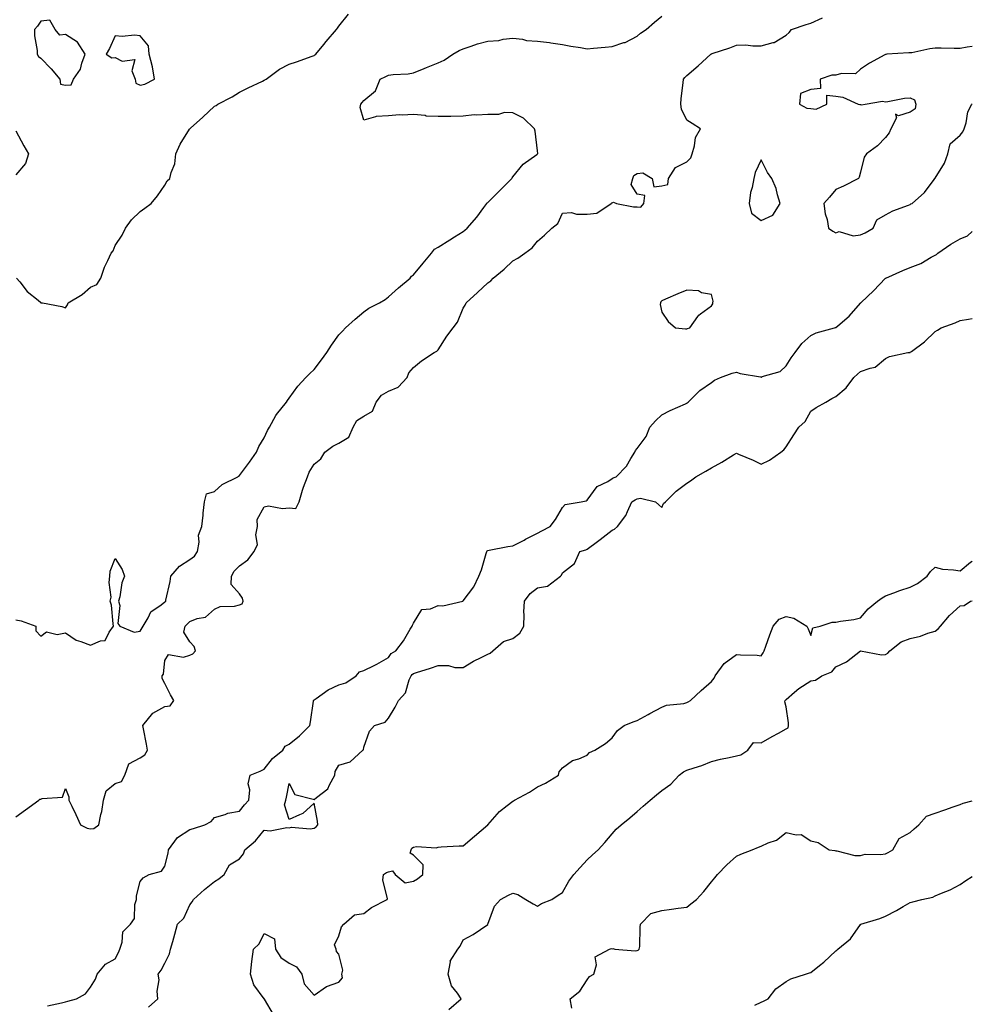
# Model space of a CAD drawing. Units: inches. Extents: x 881363 to 884003, y 7369178 to 7371818.
# Drawn here: x 883620 to 884003, y 7369880 to 7370276 of the extents above; entities that cross this region are included whole.
import ezdxf

# ---------------------------------------------------------------- set-up
doc = ezdxf.new("R2010")
doc.units = ezdxf.units.IN
doc.header["$MEASUREMENT"] = 0
doc.layers.add('Contour_88137369', color=7, linetype='Continuous', true_color=0x02edc3)

msp = doc.modelspace()

# ---------------------------------------------------------------- linework, layer by layer
at = {"layer": 'Contour_88137369'}
for points in [[(883618.05, 7370034.43, 3429), (883620.2, 7370034.07, 3429), (883626.04, 7370031.92, 3429), (883626.13, 7370030, 3429), (883628.05, 7370027.84, 3429), (883630.35, 7370029.62, 3429), (883634.66, 7370028.53, 3429), (883638.05, 7370029.23, 3429), (883642.33, 7370026.2, 3429), (883644.21, 7370025.76, 3429), (883648.05, 7370024.22, 3429), (883652.06, 7370025.93, 3429), (883653.93, 7370026.04, 3429), (883655.63, 7370029.5, 3429), (883657.4, 7370031.92, 3429), (883657.21, 7370032.76, 3429), (883656.51, 7370040.38, 3429), (883656.01, 7370041.92, 3429), (883656.44, 7370043.53, 3429), (883655.6, 7370049.47, 3429), (883655.93, 7370051.92, 3429), (883655.95, 7370054.02, 3429), (883658.05, 7370059.05, 3429), (883660.8, 7370054.67, 3429), (883661.75, 7370051.92, 3429), (883660.72, 7370049.25, 3429), (883659.85, 7370043.72, 3429), (883659.36, 7370041.92, 3429), (883659.84, 7370040.13, 3429), (883659.07, 7370032.94, 3429), (883659.94, 7370031.92, 3429), (883665.64, 7370029.51, 3429), (883668.05, 7370029.88, 3429), (883668.84, 7370031.13, 3429), (883669.34, 7370031.92, 3429), (883671.31, 7370035.18, 3429), (883672.37, 7370037.6, 3429), (883676.55, 7370040.42, 3429), (883678.05, 7370041.6, 3429), (883678.22, 7370041.75, 3429), (883678.38, 7370041.92, 3429), (883678.46, 7370042.33, 3429), (883680.09, 7370049.88, 3429), (883680.47, 7370051.92, 3429), (883683.91, 7370056.06, 3429), (883688.05, 7370058.73, 3429), (883689.97, 7370060, 3429), (883691.09, 7370061.92, 3429), (883691.79, 7370065.66, 3429), (883691.53, 7370068.44, 3429), (883692.85, 7370071.92, 3429), (883693.44, 7370076.53, 3429), (883693.45, 7370077.32, 3429), (883693.93, 7370081.92, 3429), (883694.84, 7370085.13, 3429), (883698.05, 7370086, 3429), (883701.12, 7370088.85, 3429), (883707.38, 7370091.92, 3429), (883707.7, 7370092.27, 3429), (883708.05, 7370092.51, 3429), (883712.11, 7370097.86, 3429), (883714.92, 7370101.92, 3429), (883715.82, 7370104.15, 3429), (883718.05, 7370107.65, 3429), (883719.36, 7370110.61, 3429), (883720.07, 7370111.92, 3429), (883722.71, 7370116.58, 3429), (883722.93, 7370117.04, 3429), (883726.98, 7370121.92, 3429), (883727.37, 7370122.6, 3429), (883728.05, 7370123.57, 3429), (883731.53, 7370128.44, 3429), (883734.69, 7370131.92, 3429), (883736.43, 7370133.54, 3429), (883738.05, 7370135.11, 3429), (883741.02, 7370138.95, 3429), (883743.22, 7370141.92, 3429), (883745.12, 7370144.85, 3429), (883748.05, 7370149.03, 3429), (883749.45, 7370150.52, 3429), (883750.73, 7370151.92, 3429), (883754.62, 7370155.35, 3429), (883758.05, 7370158.3, 3429), (883760.16, 7370159.81, 3429), (883764.38, 7370161.92, 3429), (883766.67, 7370163.3, 3429), (883768.05, 7370164.34, 3429), (883772.03, 7370167.94, 3429), (883776.77, 7370171.92, 3429), (883777.33, 7370172.64, 3429), (883778.05, 7370173.16, 3429), (883782.02, 7370177.95, 3429), (883785.28, 7370181.92, 3429), (883786.5, 7370183.47, 3429), (883788.05, 7370184.34, 3429), (883792.69, 7370187.28, 3429), (883794.63, 7370188.5, 3429), (883798.05, 7370190.66, 3429), (883798.75, 7370191.22, 3429), (883799.72, 7370191.92, 3429), (883803.62, 7370196.35, 3429), (883806.37, 7370200.24, 3429), (883807.6, 7370201.92, 3429), (883807.79, 7370202.18, 3429), (883808.05, 7370202.33, 3429), (883812.84, 7370207.13, 3429), (883817.65, 7370211.92, 3429), (883817.75, 7370212.22, 3429), (883818.05, 7370212.57, 3429), (883822.26, 7370217.71, 3429), (883827.75, 7370221.62, 3429), (883828.05, 7370221.85, 3429), (883828.08, 7370221.89, 3429), (883828.1, 7370221.92, 3429), (883828.12, 7370221.99, 3429), (883828.05, 7370223.07, 3429), (883827.09, 7370230.96, 3429), (883826.74, 7370231.92, 3429), (883822.34, 7370236.21, 3429), (883818.05, 7370238.43, 3429), (883814.65, 7370238.52, 3429), (883812.32, 7370237.65, 3429), (883808.05, 7370237.7, 3429), (883803.54, 7370237.41, 3429), (883802.46, 7370237.51, 3429), (883798.05, 7370237.08, 3429), (883793.09, 7370236.96, 3429), (883793.02, 7370236.95, 3429), (883788.05, 7370236.85, 3429), (883783.22, 7370237.09, 3429), (883782.72, 7370237.25, 3429), (883778.05, 7370237.66, 3429), (883773.56, 7370237.43, 3429), (883772.44, 7370237.53, 3429), (883768.05, 7370237.22, 3429), (883763.08, 7370236.89, 3429), (883762.85, 7370236.72, 3429), (883758.05, 7370235.37, 3429), (883756.64, 7370240.51, 3429), (883756.91, 7370241.92, 3429), (883757.49, 7370242.48, 3429), (883758.05, 7370243.32, 3429), (883762.81, 7370247.16, 3429), (883764.61, 7370251.92, 3429), (883766.92, 7370253.05, 3429), (883768.05, 7370253.54, 3429), (883769.95, 7370253.82, 3429), (883775.92, 7370254.05, 3429), (883778.05, 7370254.46, 3429), (883782.33, 7370256.2, 3429), (883783.36, 7370256.61, 3429), (883788.05, 7370258.52, 3429), (883790.4, 7370259.57, 3429), (883793.98, 7370261.92, 3429), (883796.51, 7370263.46, 3429), (883798.05, 7370264.13, 3429), (883801.3, 7370265.17, 3429), (883803.84, 7370266.13, 3429), (883808.05, 7370267.26, 3429), (883812.48, 7370267.49, 3429), (883814.16, 7370268.03, 3429), (883818.05, 7370268.37, 3429), (883821.95, 7370268.02, 3429), (883823.61, 7370267.48, 3429), (883828.05, 7370267.24, 3429), (883832.86, 7370266.73, 3429), (883833.4, 7370266.57, 3429), (883838.05, 7370265.88, 3429), (883841.35, 7370265.22, 3429), (883845.33, 7370264.64, 3429), (883848.05, 7370264.14, 3429), (883850.48, 7370264.35, 3429), (883855.18, 7370264.79, 3429), (883858.05, 7370265.04, 3429), (883862.74, 7370266.61, 3429), (883863.25, 7370266.72, 3429), (883868.05, 7370269.15, 3429), (883869.51, 7370270.46, 3429), (883871.69, 7370271.92, 3429), (883875.1, 7370274.87, 3429), (883878.05, 7370277.28, 3429)], [(883618.05, 7369955.19, 3428), (883621.97, 7369958, 3428), (883627.23, 7369961.92, 3428), (883627.76, 7369962.21, 3428), (883628.05, 7369962.25, 3428), (883628.67, 7369962.54, 3428), (883636.86, 7369963.11, 3428), (883638.05, 7369966.52, 3428), (883639.34, 7369963.21, 3428), (883639.39, 7369961.92, 3428), (883640.57, 7369959.4, 3428), (883642.19, 7369956.06, 3428), (883644, 7369951.92, 3428), (883646.74, 7369950.61, 3428), (883648.05, 7369950.35, 3428), (883649.45, 7369950.52, 3428), (883651.44, 7369951.92, 3428), (883652.23, 7369956.1, 3428), (883652.61, 7369957.36, 3428), (883653.26, 7369961.92, 3428), (883654.37, 7369965.6, 3428), (883658.05, 7369968.52, 3428), (883660.61, 7369969.36, 3428), (883661.91, 7369971.92, 3428), (883663.46, 7369976.51, 3428), (883668.05, 7369978.84, 3428), (883669.93, 7369980.04, 3428), (883671.07, 7369981.92, 3428), (883670.59, 7369984.46, 3428), (883669.41, 7369990.56, 3428), (883669.15, 7369991.92, 3428), (883673.16, 7369996.81, 3428), (883678.05, 7369999.55, 3428), (883680.17, 7369999.8, 3428), (883681.6, 7370001.92, 3428), (883680.32, 7370004.19, 3428), (883678.05, 7370008.76, 3428), (883676.9, 7370010.77, 3428), (883676.88, 7370011.92, 3428), (883677.42, 7370012.55, 3428), (883678.05, 7370018.11, 3428), (883679.44, 7370020.53, 3428), (883685.5, 7370019.37, 3428), (883688.05, 7370020.14, 3428), (883689.29, 7370020.68, 3428), (883690.41, 7370021.92, 3428), (883689.87, 7370023.74, 3428), (883688.05, 7370025.54, 3428), (883685.63, 7370029.5, 3428), (883686.22, 7370031.92, 3428), (883687.17, 7370032.8, 3428), (883688.05, 7370033.74, 3428), (883691.08, 7370034.95, 3428), (883694.44, 7370035.53, 3428), (883698.05, 7370038.69, 3428), (883700.22, 7370039.75, 3428), (883706.05, 7370039.92, 3428), (883708.05, 7370040.44, 3428), (883709.15, 7370040.82, 3428), (883709.57, 7370041.92, 3428), (883709.27, 7370043.14, 3428), (883708.05, 7370044.86, 3428), (883704.73, 7370048.6, 3428), (883704.85, 7370051.92, 3428), (883705.97, 7370054, 3428), (883708.05, 7370056.07, 3428), (883711.39, 7370058.58, 3428), (883714.02, 7370061.92, 3428), (883715.25, 7370064.72, 3428), (883714.68, 7370068.55, 3428), (883715.31, 7370071.92, 3428), (883715.2, 7370074.77, 3428), (883718.05, 7370079.85, 3428), (883719.71, 7370080.26, 3428), (883725.31, 7370079.18, 3428), (883728.05, 7370079.5, 3428), (883730.76, 7370079.21, 3428), (883732.07, 7370081.92, 3428), (883733.35, 7370086.62, 3428), (883733.87, 7370087.74, 3428), (883735.4, 7370091.92, 3428), (883736.13, 7370093.84, 3428), (883738.05, 7370097.07, 3428), (883740.74, 7370099.23, 3428), (883742.36, 7370101.92, 3428), (883745.68, 7370104.29, 3428), (883748.05, 7370105.51, 3428), (883752.09, 7370107.88, 3428), (883753.78, 7370111.92, 3428), (883755.32, 7370114.65, 3428), (883758.05, 7370116.4, 3428), (883761.59, 7370118.38, 3428), (883763.11, 7370121.92, 3428), (883765.16, 7370124.81, 3428), (883768.05, 7370126.37, 3428), (883771.97, 7370128, 3428), (883775.5, 7370131.92, 3428), (883776.25, 7370133.72, 3428), (883778.05, 7370135.89, 3428), (883781.37, 7370138.6, 3428), (883786.38, 7370141.92, 3428), (883787.49, 7370142.48, 3428), (883788.05, 7370143.02, 3428), (883791.46, 7370148.51, 3428), (883794, 7370151.92, 3428), (883795.79, 7370154.18, 3428), (883798.05, 7370159.75, 3428), (883798.91, 7370161.06, 3428), (883799.32, 7370161.92, 3428), (883803.84, 7370166.13, 3428), (883808.05, 7370169.97, 3428), (883809.24, 7370170.73, 3428), (883810.11, 7370171.92, 3428), (883814.53, 7370175.44, 3428), (883818.05, 7370178.78, 3428), (883820.1, 7370179.87, 3428), (883822.89, 7370181.92, 3428), (883825.87, 7370184.1, 3428), (883828.05, 7370186.78, 3428), (883830.78, 7370189.19, 3428), (883833.83, 7370191.92, 3428), (883836.12, 7370193.85, 3428), (883838.05, 7370198.05, 3428), (883841.68, 7370198.29, 3428), (883843.67, 7370197.54, 3428), (883848.05, 7370197.66, 3428), (883851.9, 7370198.07, 3428), (883857.65, 7370201.92, 3428), (883857.86, 7370202.11, 3428), (883858.05, 7370202.17, 3428), (883858.57, 7370202.44, 3428), (883859.8, 7370201.92, 3428), (883866.63, 7370200.5, 3428), (883868.05, 7370200.62, 3428), (883869.61, 7370200.36, 3428), (883870.74, 7370201.92, 3428), (883871.22, 7370205.09, 3428), (883868.05, 7370205.63, 3428), (883865.66, 7370209.53, 3428), (883866.35, 7370211.92, 3428), (883866.79, 7370213.18, 3428), (883868.05, 7370213.93, 3428), (883870.34, 7370214.21, 3428), (883874.16, 7370211.92, 3428), (883874.79, 7370208.66, 3428), (883878.05, 7370209.07, 3428), (883880.42, 7370209.55, 3428), (883880.74, 7370211.92, 3428), (883883.59, 7370216.38, 3428), (883888.05, 7370218.7, 3428), (883889.73, 7370220.24, 3428), (883890.21, 7370221.92, 3428), (883891.2, 7370225.07, 3428), (883891.58, 7370228.39, 3428), (883893.54, 7370231.92, 3428), (883890.27, 7370234.14, 3428), (883888.05, 7370235.45, 3428), (883885.92, 7370239.79, 3428), (883885.62, 7370241.92, 3428), (883885.86, 7370244.11, 3428), (883886.58, 7370250.45, 3428), (883886.73, 7370251.92, 3428), (883887.34, 7370252.63, 3428), (883888.05, 7370253.43, 3428), (883892.68, 7370257.29, 3428), (883897.78, 7370261.92, 3428), (883897.94, 7370262.03, 3428), (883898.05, 7370262.11, 3428), (883898.35, 7370262.22, 3428), (883905.41, 7370264.56, 3428), (883908.05, 7370265.64, 3428), (883911.8, 7370265.67, 3428), (883914.71, 7370265.26, 3428), (883918.05, 7370265.29, 3428), (883922.84, 7370266.71, 3428), (883923.25, 7370266.72, 3428), (883928.05, 7370269.68, 3428), (883929.3, 7370270.67, 3428), (883930.2, 7370271.92, 3428), (883936.07, 7370273.9, 3428), (883938.05, 7370274.48, 3428), (883942.71, 7370276.58, 3428)], [(883618.32, 7370171.92, 3430), (883619.61, 7370170.36, 3430), (883622.64, 7370166.51, 3430), (883626.98, 7370162.99, 3430), (883628.05, 7370162.09, 3430), (883628.11, 7370161.98, 3430), (883628.72, 7370161.92, 3430), (883636.61, 7370160.48, 3430), (883638.05, 7370159.87, 3430), (883638.86, 7370161.11, 3430), (883639.06, 7370161.92, 3430), (883644.67, 7370165.3, 3430), (883648.05, 7370168.27, 3430), (883650.68, 7370169.29, 3430), (883652.18, 7370171.92, 3430), (883653.7, 7370176.27, 3430), (883655.04, 7370178.91, 3430), (883656.38, 7370181.92, 3430), (883657.16, 7370182.81, 3430), (883658.05, 7370185, 3430), (883660.83, 7370189.14, 3430), (883662.19, 7370191.92, 3430), (883664.6, 7370195.37, 3430), (883668.05, 7370198.72, 3430), (883669.94, 7370200.03, 3430), (883672.48, 7370201.92, 3430), (883674.99, 7370204.98, 3430), (883678.05, 7370209.28, 3430), (883678.89, 7370211.08, 3430), (883680.07, 7370211.92, 3430), (883680.52, 7370214.39, 3430), (883682.06, 7370217.91, 3430), (883682.45, 7370221.92, 3430), (883684.19, 7370225.78, 3430), (883687.95, 7370231.82, 3430), (883688.01, 7370231.92, 3430), (883688.05, 7370231.94, 3430), (883688.29, 7370232.16, 3430), (883693.3, 7370236.67, 3430), (883698.05, 7370240.99, 3430), (883698.61, 7370241.36, 3430), (883699.27, 7370241.92, 3430), (883705.13, 7370244.84, 3430), (883708.05, 7370246.62, 3430), (883711.55, 7370248.42, 3430), (883717.29, 7370251.16, 3430), (883718.05, 7370251.53, 3430), (883718.32, 7370251.65, 3430), (883718.84, 7370251.92, 3430), (883724.09, 7370255.88, 3430), (883728.05, 7370257.91, 3430), (883731.06, 7370258.91, 3430), (883737.33, 7370261.2, 3430), (883738.05, 7370261.45, 3430), (883738.32, 7370261.65, 3430), (883738.75, 7370261.92, 3430), (883741.95, 7370265.82, 3430), (883742.94, 7370267.03, 3430), (883747.05, 7370271.92, 3430), (883747.48, 7370272.49, 3430), (883748.05, 7370273.24, 3430), (883751.9, 7370278.07, 3430)], [(884003, 7370265.09, 3428), (884000.92, 7370264.79, 3428), (883998.05, 7370264.3, 3428), (883995.71, 7370264.26, 3428), (883990.49, 7370264.36, 3428), (883988.05, 7370264.32, 3428), (883985.88, 7370264.09, 3428), (883978.69, 7370262.56, 3428), (883978.05, 7370262.48, 3428), (883977.45, 7370262.52, 3428), (883968.66, 7370261.92, 3428), (883968.15, 7370261.82, 3428), (883968.05, 7370261.81, 3428), (883967.79, 7370261.66, 3428), (883961.66, 7370258.31, 3428), (883958.05, 7370255.92, 3428), (883955.96, 7370254.01, 3428), (883950.35, 7370254.22, 3428), (883948.05, 7370253.52, 3428), (883946.43, 7370253.54, 3428), (883941.76, 7370251.92, 3428), (883941.83, 7370248.14, 3428), (883938.05, 7370247.73, 3428), (883933.84, 7370246.13, 3428), (883933.45, 7370241.92, 3428), (883936.34, 7370240.21, 3428), (883938.05, 7370240.09, 3428), (883940.19, 7370239.78, 3428), (883944.43, 7370241.92, 3428), (883944.5, 7370245.47, 3428), (883948.05, 7370245.09, 3428), (883950.87, 7370244.74, 3428), (883957.03, 7370241.92, 3428), (883957.79, 7370241.66, 3428), (883958.05, 7370241.7, 3428), (883958.38, 7370241.59, 3428), (883959.87, 7370241.92, 3428), (883966.87, 7370243.1, 3428), (883968.05, 7370242.82, 3428), (883969.02, 7370242.89, 3428), (883975.66, 7370244.31, 3428), (883978.05, 7370244.45, 3428), (883979.73, 7370243.6, 3428), (883980.27, 7370241.92, 3428), (883980.03, 7370239.94, 3428), (883978.05, 7370238.69, 3428), (883973.35, 7370237.22, 3428), (883972.07, 7370237.9, 3428), (883972.53, 7370236.4, 3428), (883970.17, 7370231.92, 3428), (883969.58, 7370230.39, 3428), (883968.05, 7370228.42, 3428), (883964.87, 7370225.1, 3428), (883960.44, 7370221.92, 3428), (883959.43, 7370220.54, 3428), (883958.05, 7370214.45, 3428), (883957.52, 7370212.45, 3428), (883957.21, 7370211.92, 3428), (883951.11, 7370208.86, 3428), (883948.05, 7370207.59, 3428), (883945.49, 7370204.48, 3428), (883943.29, 7370201.92, 3428), (883943.81, 7370197.68, 3428), (883944.54, 7370195.43, 3428), (883945.15, 7370191.92, 3428), (883946.88, 7370190.75, 3428), (883948.05, 7370190.05, 3428), (883949.36, 7370190.61, 3428), (883955.03, 7370188.9, 3428), (883958.05, 7370189.32, 3428), (883959.92, 7370190.05, 3428), (883963.11, 7370191.92, 3428), (883964.59, 7370195.38, 3428), (883968.05, 7370197.4, 3428), (883971.05, 7370198.92, 3428), (883977.37, 7370201.24, 3428), (883978.05, 7370201.52, 3428), (883978.26, 7370201.71, 3428), (883978.82, 7370201.92, 3428), (883983.69, 7370206.28, 3428), (883987.67, 7370211.54, 3428), (883987.97, 7370211.92, 3428), (883987.97, 7370212, 3428), (883988.05, 7370212.07, 3428), (883991.87, 7370218.1, 3428), (883993.17, 7370221.92, 3428), (883994.12, 7370225.85, 3428), (883998.05, 7370229.41, 3428), (883999.24, 7370230.73, 3428), (883999.67, 7370231.92, 3428), (884000.46, 7370234.33, 3428), (884001.14, 7370238.83, 3428), (884002.87, 7370241.92, 3428), (884003, 7370242.02, 3428)], [(883618.05, 7370231.17, 3430), (883621.23, 7370225.1, 3430), (883623.14, 7370221.92, 3430), (883621.95, 7370218.02, 3430), (883618.05, 7370213.44, 3430)], [(883630.82, 7369879.15, 3427), (883636.46, 7369880.33, 3427), (883638.05, 7369880.75, 3427), (883638.93, 7369881.04, 3427), (883642.51, 7369881.92, 3427), (883646.04, 7369883.93, 3427), (883648.05, 7369886.6, 3427), (883650.06, 7369889.91, 3427), (883650.76, 7369891.92, 3427), (883654.08, 7369895.89, 3427), (883658.05, 7369898.06, 3427), (883659.33, 7369900.64, 3427), (883659.83, 7369901.92, 3427), (883660.84, 7369904.71, 3427), (883661.12, 7369908.85, 3427), (883664.14, 7369911.92, 3427), (883665.73, 7369914.24, 3427), (883665.97, 7369919.84, 3427), (883666.61, 7369921.92, 3427), (883666.55, 7369923.42, 3427), (883668.05, 7369929.09, 3427), (883669.35, 7369930.62, 3427), (883671.7, 7369931.92, 3427), (883676.7, 7369933.27, 3427), (883678.05, 7369935.31, 3427), (883679.39, 7369940.58, 3427), (883679.49, 7369941.92, 3427), (883683.17, 7369946.8, 3427), (883688.05, 7369950.09, 3427), (883689.5, 7369950.47, 3427), (883694.17, 7369951.92, 3427), (883696.66, 7369953.31, 3427), (883698.05, 7369954.93, 3427), (883702.29, 7369956.16, 3427), (883703.35, 7369956.62, 3427), (883708.05, 7369957.49, 3427), (883710.03, 7369959.94, 3427), (883711.79, 7369961.92, 3427), (883712.19, 7369966.06, 3427), (883711.49, 7369968.48, 3427), (883712.33, 7369971.92, 3427), (883716.43, 7369973.54, 3427), (883718.05, 7369974.37, 3427), (883721.39, 7369978.58, 3427), (883725.48, 7369981.92, 3427), (883726.42, 7369983.55, 3427), (883728.05, 7369984.33, 3427), (883732.24, 7369987.73, 3427), (883736.36, 7369991.92, 3427), (883736.65, 7369993.32, 3427), (883737.78, 7370001.65, 3427), (883737.83, 7370001.92, 3427), (883737.91, 7370002.06, 3427), (883738.05, 7370002.22, 3427), (883738.92, 7370002.79, 3427), (883743.73, 7370006.24, 3427), (883748.05, 7370008.28, 3427), (883750.88, 7370009.09, 3427), (883755.08, 7370011.92, 3427), (883756.41, 7370013.56, 3427), (883758.05, 7370014.07, 3427), (883762.22, 7370016.09, 3427), (883763.38, 7370016.59, 3427), (883768.05, 7370019.31, 3427), (883769.1, 7370020.87, 3427), (883770.98, 7370021.92, 3427), (883774.04, 7370025.93, 3427), (883776.75, 7370030.62, 3427), (883777.55, 7370031.92, 3427), (883777.7, 7370032.27, 3427), (883778.05, 7370033.04, 3427), (883781.43, 7370038.54, 3427), (883784.96, 7370038.83, 3427), (883788.05, 7370040.13, 3427), (883789.96, 7370040.01, 3427), (883797.88, 7370041.92, 3427), (883798, 7370041.97, 3427), (883798.05, 7370042, 3427), (883802.32, 7370047.65, 3427), (883804.33, 7370051.92, 3427), (883805.44, 7370054.53, 3427), (883807.29, 7370061.16, 3427), (883807.55, 7370061.92, 3427), (883807.78, 7370062.19, 3427), (883808.05, 7370062.34, 3427), (883808.54, 7370062.41, 3427), (883816.1, 7370063.87, 3427), (883818.05, 7370064.12, 3427), (883822.65, 7370066.52, 3427), (883823.17, 7370066.8, 3427), (883828.05, 7370069.27, 3427), (883829.77, 7370070.2, 3427), (883833.08, 7370071.92, 3427), (883835.25, 7370074.72, 3427), (883838.05, 7370079.64, 3427), (883839.18, 7370080.79, 3427), (883845.57, 7370081.92, 3427), (883847.63, 7370082.34, 3427), (883848.05, 7370082.51, 3427), (883851.98, 7370087.99, 3427), (883856.25, 7370090.12, 3427), (883858.05, 7370091.26, 3427), (883858.47, 7370091.5, 3427), (883859.69, 7370091.92, 3427), (883863.75, 7370096.22, 3427), (883865.5, 7370099.37, 3427), (883867.11, 7370101.92, 3427), (883867.48, 7370102.49, 3427), (883868.05, 7370103.36, 3427), (883871.78, 7370108.19, 3427), (883873.27, 7370111.92, 3427), (883875.51, 7370114.46, 3427), (883878.05, 7370116.87, 3427), (883881.34, 7370118.63, 3427), (883887.5, 7370121.37, 3427), (883888.05, 7370121.63, 3427), (883888.21, 7370121.76, 3427), (883888.57, 7370121.92, 3427), (883893.29, 7370126.68, 3427), (883898.05, 7370129.86, 3427), (883899.18, 7370130.79, 3427), (883901.68, 7370131.92, 3427), (883906.34, 7370133.63, 3427), (883908.05, 7370134.1, 3427), (883909.63, 7370133.5, 3427), (883917.8, 7370132.17, 3427), (883918.05, 7370132.1, 3427), (883918.38, 7370132.25, 3427), (883925.64, 7370134.33, 3427), (883928.05, 7370136.53, 3427), (883930.14, 7370139.83, 3427), (883931.76, 7370141.92, 3427), (883934.37, 7370145.6, 3427), (883938.05, 7370148.76, 3427), (883940.13, 7370149.84, 3427), (883947.59, 7370151.92, 3427), (883947.94, 7370152.03, 3427), (883948.05, 7370152.04, 3427), (883948.85, 7370152.72, 3427), (883953.44, 7370156.53, 3427), (883957.99, 7370161.86, 3427), (883958.05, 7370161.93, 3427), (883958.24, 7370162.11, 3427), (883963.24, 7370166.73, 3427), (883968.05, 7370171.84, 3427), (883968.1, 7370171.87, 3427), (883968.16, 7370171.92, 3427), (883975.07, 7370174.9, 3427), (883978.05, 7370176.1, 3427), (883982.22, 7370177.75, 3427), (883986.39, 7370180.26, 3427), (883988.05, 7370181.14, 3427), (883988.55, 7370181.42, 3427), (883989.12, 7370181.92, 3427), (883994.38, 7370185.59, 3427), (883998.05, 7370187.67, 3427), (884001.02, 7370188.95, 3427), (884003, 7370190.57, 3427)], [(883671.43, 7369878.54, 3426), (883675.23, 7369881.92, 3426), (883674.88, 7369885.09, 3426), (883675.78, 7369889.65, 3426), (883675.27, 7369891.92, 3426), (883676.48, 7369893.48, 3426), (883678.05, 7369896.26, 3426), (883679.88, 7369900.09, 3426), (883680.3, 7369901.92, 3426), (883681.2, 7369905.07, 3426), (883681.98, 7369907.99, 3426), (883683.17, 7369911.92, 3426), (883685.61, 7369914.36, 3426), (883688.05, 7369919.77, 3426), (883688.96, 7369921.01, 3426), (883689.59, 7369921.92, 3426), (883693.98, 7369925.99, 3426), (883698.05, 7369929.1, 3426), (883699.77, 7369930.2, 3426), (883701.9, 7369931.92, 3426), (883704.06, 7369935.91, 3426), (883708.05, 7369938.28, 3426), (883709.68, 7369940.29, 3426), (883710.25, 7369941.92, 3426), (883714.46, 7369945.51, 3426), (883718.05, 7369949.79, 3426), (883720.38, 7369949.59, 3426), (883727.05, 7369950.92, 3426), (883728.05, 7369950.76, 3426), (883728.98, 7369950.99, 3426), (883736.45, 7369950.32, 3426), (883738.05, 7369950.55, 3426), (883738.87, 7369951.1, 3426), (883739.61, 7369951.92, 3426), (883739.51, 7369953.38, 3426), (883738.05, 7369960.64, 3426), (883733.52, 7369956.45, 3426), (883732.16, 7369956.03, 3426), (883728.05, 7369954.07, 3426), (883726.13, 7369960, 3426), (883726.66, 7369961.92, 3426), (883726.95, 7369963.02, 3426), (883728.05, 7369968.52, 3426), (883730.33, 7369964.2, 3426), (883737.73, 7369962.24, 3426), (883738.05, 7369962.07, 3426), (883739.07, 7369962.94, 3426), (883743.55, 7369966.42, 3426), (883744.22, 7369968.09, 3426), (883746.4, 7369971.92, 3426), (883746.59, 7369973.38, 3426), (883748.05, 7369975.92, 3426), (883752.62, 7369977.35, 3426), (883757.63, 7369981.92, 3426), (883757.92, 7369982.05, 3426), (883758.05, 7369983.15, 3426), (883760.36, 7369989.61, 3426), (883762.33, 7369991.92, 3426), (883766.68, 7369993.29, 3426), (883768.05, 7369994.84, 3426), (883770.74, 7369999.23, 3426), (883772.03, 7370001.92, 3426), (883774.86, 7370005.11, 3426), (883776.36, 7370010.23, 3426), (883777.14, 7370011.92, 3426), (883777.53, 7370012.44, 3426), (883778.05, 7370012.78, 3426), (883779.33, 7370013.2, 3426), (883784.94, 7370015.03, 3426), (883788.05, 7370016.03, 3426), (883792.16, 7370016.03, 3426), (883794.79, 7370015.18, 3426), (883798.05, 7370015.18, 3426), (883802.24, 7370017.73, 3426), (883805.36, 7370019.23, 3426), (883808.05, 7370020.62, 3426), (883808.97, 7370021, 3426), (883810.02, 7370021.92, 3426), (883814.26, 7370025.71, 3426), (883818.05, 7370026.9, 3426), (883820.94, 7370029.03, 3426), (883822.44, 7370031.92, 3426), (883822.64, 7370036.51, 3426), (883822.53, 7370037.44, 3426), (883822.81, 7370041.92, 3426), (883825.02, 7370044.95, 3426), (883828.05, 7370047.29, 3426), (883832.01, 7370047.96, 3426), (883837.25, 7370051.92, 3426), (883837.65, 7370052.32, 3426), (883838.05, 7370053.32, 3426), (883842.89, 7370057.08, 3426), (883845.07, 7370061.92, 3426), (883847.45, 7370062.52, 3426), (883848.05, 7370062.9, 3426), (883852.09, 7370065.96, 3426), (883853.18, 7370066.79, 3426), (883858.05, 7370070.46, 3426), (883859.05, 7370070.92, 3426), (883860.23, 7370071.92, 3426), (883863.59, 7370076.38, 3426), (883864.16, 7370078.03, 3426), (883865.99, 7370081.92, 3426), (883867.26, 7370082.71, 3426), (883868.05, 7370083.04, 3426), (883869.49, 7370083.36, 3426), (883875.47, 7370081.92, 3426), (883876.8, 7370080.67, 3426), (883878.05, 7370079.59, 3426), (883878.77, 7370081.2, 3426), (883879.47, 7370081.92, 3426), (883883.85, 7370086.12, 3426), (883888.05, 7370089.41, 3426), (883889.58, 7370090.39, 3426), (883891.72, 7370091.92, 3426), (883895.79, 7370094.18, 3426), (883898.05, 7370095.57, 3426), (883902.19, 7370097.78, 3426), (883906.88, 7370100.75, 3426), (883908.05, 7370101.46, 3426), (883908.87, 7370101.1, 3426), (883914.81, 7370098.68, 3426), (883918.05, 7370097.05, 3426), (883921.36, 7370098.61, 3426), (883925.97, 7370101.92, 3426), (883927.19, 7370102.78, 3426), (883928.05, 7370103.99, 3426), (883931.1, 7370108.87, 3426), (883933.24, 7370111.92, 3426), (883935.72, 7370114.25, 3426), (883938.05, 7370118.32, 3426), (883940.2, 7370119.77, 3426), (883944.07, 7370121.92, 3426), (883946.5, 7370123.47, 3426), (883948.05, 7370124.23, 3426), (883952.29, 7370127.68, 3426), (883955.36, 7370131.92, 3426), (883956.75, 7370133.22, 3426), (883958.05, 7370134.26, 3426), (883961.84, 7370135.71, 3426), (883963.96, 7370136.01, 3426), (883968.05, 7370139.57, 3426), (883969.63, 7370140.34, 3426), (883977.11, 7370141.92, 3426), (883977.96, 7370142.01, 3426), (883978.05, 7370142.03, 3426), (883978.54, 7370142.41, 3426), (883983.7, 7370146.27, 3426), (883988.05, 7370150.4, 3426), (883989.05, 7370150.92, 3426), (883990.46, 7370151.92, 3426), (883996.09, 7370153.88, 3426), (883998.05, 7370154.85, 3426), (884001.5, 7370155.37, 3426), (884003, 7370155.61, 3426)], [(883721.75, 7369875.62, 3425), (883718.15, 7369881.82, 3425), (883718.18, 7369881.92, 3425), (883718.12, 7369881.99, 3425), (883718.05, 7369881.99, 3425), (883713.76, 7369887.63, 3425), (883712.52, 7369891.92, 3425), (883713.06, 7369896.91, 3425), (883713.07, 7369896.94, 3425), (883713.75, 7369901.92, 3425), (883715.94, 7369904.03, 3425), (883718.05, 7369908.27, 3425), (883722.17, 7369906.04, 3425), (883722.56, 7369901.92, 3425), (883724.67, 7369898.54, 3425), (883728.05, 7369896.29, 3425), (883731.01, 7369894.88, 3425), (883733.09, 7369891.92, 3425), (883734.13, 7369888, 3425), (883738.05, 7369883.4, 3425), (883743.05, 7369886.92, 3425), (883748.05, 7369888.66, 3425), (883749.55, 7369890.42, 3425), (883749.31, 7369891.92, 3425), (883749.64, 7369893.51, 3425), (883748.05, 7369899.98, 3425), (883747.08, 7369900.95, 3425), (883746.95, 7369901.92, 3425), (883746.35, 7369903.62, 3425), (883748.05, 7369907.28, 3425), (883749.05, 7369910.92, 3425), (883750, 7369911.92, 3425), (883754.28, 7369915.69, 3425), (883758.05, 7369916.25, 3425), (883761.22, 7369918.75, 3425), (883767.53, 7369921.92, 3425), (883767.62, 7369922.35, 3425), (883765.8, 7369929.67, 3425), (883766.01, 7369931.92, 3425), (883767.16, 7369932.81, 3425), (883768.05, 7369933.08, 3425), (883769.63, 7369933.5, 3425), (883770.7, 7369931.92, 3425), (883774.78, 7369928.65, 3425), (883778.05, 7369929.22, 3425), (883779.7, 7369930.27, 3425), (883781.8, 7369931.92, 3425), (883781.97, 7369935.84, 3425), (883778.05, 7369939.75, 3425), (883776.74, 7369940.61, 3425), (883777.13, 7369941.92, 3425), (883777.43, 7369942.54, 3425), (883778.05, 7369942.94, 3425), (883779.31, 7369943.18, 3425), (883787.24, 7369942.73, 3425), (883788.05, 7369943.01, 3425), (883789.16, 7369943.03, 3425), (883796.48, 7369943.49, 3425), (883798.05, 7369943.51, 3425), (883802.58, 7369947.39, 3425), (883808.05, 7369951.92, 3425), (883812.68, 7369957.29, 3425), (883815.85, 7369959.72, 3425), (883818.05, 7369961.49, 3425), (883818.33, 7369961.64, 3425), (883818.7, 7369961.92, 3425), (883824.84, 7369965.13, 3425), (883828.05, 7369967.28, 3425), (883831.25, 7369968.72, 3425), (883836.41, 7369971.92, 3425), (883836.72, 7369973.25, 3425), (883838.05, 7369974.84, 3425), (883842.11, 7369977.86, 3425), (883844.67, 7369978.54, 3425), (883848.05, 7369979.99, 3425), (883848.99, 7369980.98, 3425), (883851.1, 7369981.92, 3425), (883855.32, 7369984.65, 3425), (883858.05, 7369987.01, 3425), (883860.14, 7369989.83, 3425), (883862.89, 7369991.92, 3425), (883866.53, 7369993.44, 3425), (883868.05, 7369993.96, 3425), (883872.49, 7369996.36, 3425), (883873.21, 7369996.76, 3425), (883878.05, 7369999.32, 3425), (883879.86, 7370000.11, 3425), (883886.95, 7370000.82, 3425), (883888.05, 7370001.12, 3425), (883888.58, 7370001.39, 3425), (883889.52, 7370001.92, 3425), (883893.92, 7370006.05, 3425), (883898.05, 7370009.62, 3425), (883899.04, 7370010.93, 3425), (883899.52, 7370011.92, 3425), (883903.14, 7370016.83, 3425), (883908.05, 7370020.53, 3425), (883909.67, 7370020.3, 3425), (883916.39, 7370020.26, 3425), (883918.05, 7370019.93, 3425), (883918.77, 7370021.2, 3425), (883919.26, 7370021.92, 3425), (883919.94, 7370023.81, 3425), (883921.55, 7370028.42, 3425), (883922.88, 7370031.92, 3425), (883925.31, 7370034.66, 3425), (883928.05, 7370035.74, 3425), (883931.23, 7370035.1, 3425), (883936.38, 7370031.92, 3425), (883936.96, 7370030.83, 3425), (883938.05, 7370028.06, 3425), (883938.82, 7370031.15, 3425), (883941.72, 7370031.92, 3425), (883946.56, 7370033.41, 3425), (883948.05, 7370033.45, 3425), (883949.97, 7370033.84, 3425), (883955.36, 7370034.61, 3425), (883958.05, 7370035.26, 3425), (883961.14, 7370038.83, 3425), (883964.81, 7370041.92, 3425), (883966.65, 7370043.32, 3425), (883968.05, 7370044.08, 3425), (883971.39, 7370045.26, 3425), (883973.76, 7370046.21, 3425), (883978.05, 7370047.53, 3425), (883980.95, 7370049.02, 3425), (883984.78, 7370051.92, 3425), (883986.13, 7370053.84, 3425), (883988.05, 7370055.56, 3425), (883990.94, 7370054.81, 3425), (883995.4, 7370054.57, 3425), (883998.05, 7370054.07, 3425), (884002.31, 7370057.66, 3425), (884003, 7370058.05, 3425)], [(883792.32, 7369877.65, 3424), (883797.33, 7369881.92, 3424), (883795.78, 7369884.19, 3424), (883793.33, 7369887.2, 3424), (883791.98, 7369891.92, 3424), (883792.94, 7369896.81, 3424), (883792.88, 7369897.09, 3424), (883795.96, 7369901.92, 3424), (883796.85, 7369903.12, 3424), (883798.05, 7369905.69, 3424), (883802.09, 7369907.88, 3424), (883808, 7369911.87, 3424), (883808.05, 7369911.9, 3424), (883808.06, 7369911.93, 3424), (883810.7, 7369919.27, 3424), (883813.13, 7369921.92, 3424), (883816.37, 7369923.6, 3424), (883818.05, 7369924.45, 3424), (883820.07, 7369923.94, 3424), (883823.36, 7369921.92, 3424), (883826.26, 7369920.13, 3424), (883828.05, 7369919.29, 3424), (883829.67, 7369920.3, 3424), (883833.7, 7369921.92, 3424), (883836.28, 7369923.69, 3424), (883838.05, 7369924.79, 3424), (883840.62, 7369929.35, 3424), (883842.62, 7369931.92, 3424), (883845.14, 7369934.83, 3424), (883848.05, 7369937.82, 3424), (883850.11, 7369939.86, 3424), (883852.47, 7369941.92, 3424), (883855.15, 7369944.82, 3424), (883858.05, 7369948.29, 3424), (883859.72, 7369950.25, 3424), (883861.7, 7369951.92, 3424), (883865.21, 7369954.76, 3424), (883868.05, 7369957.36, 3424), (883870.52, 7369959.45, 3424), (883873.31, 7369961.92, 3424), (883875.91, 7369964.06, 3424), (883878.05, 7369965.8, 3424), (883881.7, 7369968.27, 3424), (883885.06, 7369971.92, 3424), (883886.72, 7369973.25, 3424), (883888.05, 7369973.89, 3424), (883891.07, 7369974.94, 3424), (883894.15, 7369975.82, 3424), (883898.05, 7369977.48, 3424), (883901.59, 7369978.38, 3424), (883905.13, 7369979, 3424), (883908.05, 7369979.65, 3424), (883909.81, 7369980.16, 3424), (883912.69, 7369981.92, 3424), (883914.97, 7369985, 3424), (883918.05, 7369984.94, 3424), (883922.5, 7369987.47, 3424), (883924.94, 7369988.81, 3424), (883928.05, 7369990.53, 3424), (883928.94, 7369991.03, 3424), (883929.06, 7369991.92, 3424), (883929.07, 7369992.94, 3424), (883928.05, 7369999.45, 3424), (883927.58, 7370001.45, 3424), (883927.61, 7370001.92, 3424), (883927.83, 7370002.14, 3424), (883928.05, 7370002.4, 3424), (883931.44, 7370005.31, 3424), (883933.15, 7370006.82, 3424), (883938.05, 7370009.89, 3424), (883939.86, 7370010.11, 3424), (883942.48, 7370011.92, 3424), (883946.47, 7370013.5, 3424), (883948.05, 7370015.56, 3424), (883952.41, 7370017.56, 3424), (883958.05, 7370021.92, 3424), (883966.48, 7370020.35, 3424), (883968.05, 7370020.47, 3424), (883969.01, 7370020.96, 3424), (883969.75, 7370021.92, 3424), (883974.38, 7370025.59, 3424), (883978.05, 7370026.92, 3424), (883982.17, 7370027.8, 3424), (883985.12, 7370028.99, 3424), (883988.05, 7370029.84, 3424), (883989.22, 7370030.75, 3424), (883990.22, 7370031.92, 3424), (883993.79, 7370036.18, 3424), (883998.05, 7370040.06, 3424), (883999.73, 7370040.24, 3424), (884002.32, 7370041.92, 3424), (884003, 7370042.11, 3424)], [(883841.8, 7369878.17, 3423), (883841.12, 7369881.92, 3423), (883844.99, 7369884.98, 3423), (883848.05, 7369889.65, 3423), (883848.99, 7369890.98, 3423), (883850.65, 7369891.92, 3423), (883851.8, 7369895.67, 3423), (883851.19, 7369898.78, 3423), (883857.03, 7369901.92, 3423), (883857.81, 7369902.16, 3423), (883858.05, 7369902.11, 3423), (883858.33, 7369902.2, 3423), (883859.15, 7369901.92, 3423), (883867.33, 7369901.2, 3423), (883868.05, 7369901.43, 3423), (883868.51, 7369901.46, 3423), (883868.98, 7369901.92, 3423), (883869.15, 7369903.02, 3423), (883869.25, 7369910.72, 3423), (883869.51, 7369911.92, 3423), (883873.67, 7369916.3, 3423), (883878.05, 7369917.54, 3423), (883881.98, 7369917.99, 3423), (883884.56, 7369918.43, 3423), (883888.05, 7369918.88, 3423), (883889.77, 7369920.2, 3423), (883891.93, 7369921.92, 3423), (883894.9, 7369925.07, 3423), (883898.05, 7369928.97, 3423), (883899.32, 7369930.65, 3423), (883900.43, 7369931.92, 3423), (883904.16, 7369935.81, 3423), (883908.05, 7369939.33, 3423), (883909.79, 7369940.18, 3423), (883914.37, 7369941.92, 3423), (883916.97, 7369943, 3423), (883918.05, 7369943.39, 3423), (883920.79, 7369944.66, 3423), (883924.18, 7369945.79, 3423), (883928.05, 7369948.85, 3423), (883932.11, 7369947.86, 3423), (883934.16, 7369948.03, 3423), (883938.05, 7369945.48, 3423), (883940.92, 7369944.79, 3423), (883945.43, 7369941.92, 3423), (883947.73, 7369941.6, 3423), (883948.05, 7369941.51, 3423), (883948.43, 7369941.54, 3423), (883955.68, 7369939.55, 3423), (883958.05, 7369939.65, 3423), (883959.86, 7369940.11, 3423), (883966.09, 7369939.96, 3423), (883968.05, 7369940.27, 3423), (883969.15, 7369940.82, 3423), (883970.95, 7369941.92, 3423), (883973.55, 7369946.42, 3423), (883978.05, 7369948.89, 3423), (883979.57, 7369950.4, 3423), (883981.53, 7369951.92, 3423), (883984.59, 7369955.38, 3423), (883988.05, 7369956.59, 3423), (883991.94, 7369958.03, 3423), (883995.29, 7369959.16, 3423), (883998.05, 7369960.14, 3423), (883999.37, 7369960.6, 3423), (884003, 7369961.58, 3423)], [(883915.47, 7369879.34, 3422), (883918.05, 7369880.63, 3422), (883918.95, 7369881.02, 3422), (883920.81, 7369881.92, 3422), (883923.95, 7369886.02, 3422), (883928.05, 7369888.88, 3422), (883929.94, 7369890.03, 3422), (883935.89, 7369891.92, 3422), (883937.53, 7369892.44, 3422), (883938.05, 7369892.58, 3422), (883941.48, 7369895.35, 3422), (883943.23, 7369896.74, 3422), (883948.05, 7369901.25, 3422), (883948.46, 7369901.51, 3422), (883948.92, 7369901.92, 3422), (883953.95, 7369906.02, 3422), (883958.05, 7369911.83, 3422), (883958.11, 7369911.86, 3422), (883958.17, 7369911.92, 3422), (883965.77, 7369914.2, 3422), (883968.05, 7369915.18, 3422), (883972.47, 7369917.5, 3422), (883975.23, 7369919.1, 3422), (883978.05, 7369920.68, 3422), (883979.01, 7369920.96, 3422), (883982.69, 7369921.92, 3422), (883987.06, 7369922.91, 3422), (883988.05, 7369923.37, 3422), (883990.63, 7369924.5, 3422), (883994.13, 7369925.84, 3422), (883998.05, 7369927.92, 3422), (884000.42, 7369929.55, 3422), (884003, 7369931.1, 3422)]]:
    msp.add_polyline3d(points, dxfattribs=at)
for points in [[(883638.05, 7370249.52, 3431), (883640.34, 7370249.63, 3431), (883641.26, 7370251.92, 3431), (883644.03, 7370255.94, 3431), (883644.54, 7370258.41, 3431), (883645.88, 7370261.92, 3431), (883642.89, 7370266.76, 3431), (883638.05, 7370269.9, 3431), (883635.79, 7370269.66, 3431), (883633.82, 7370271.92, 3431), (883631.72, 7370275.59, 3431), (883628.05, 7370275.24, 3431), (883626.71, 7370273.26, 3431), (883625.54, 7370271.92, 3431), (883625.5, 7370269.37, 3431), (883626.59, 7370263.38, 3431), (883626.57, 7370261.92, 3431), (883627.11, 7370260.98, 3431), (883628.05, 7370260.4, 3431), (883632.23, 7370256.1, 3431), (883635.76, 7370251.92, 3431), (883636.07, 7370249.94, 3431)], [(883668.05, 7370249.49, 3431), (883670.01, 7370249.96, 3431), (883673.83, 7370251.92, 3431), (883673.04, 7370256.91, 3431), (883673.03, 7370256.94, 3431), (883671.71, 7370261.92, 3431), (883671.46, 7370265.33, 3431), (883668.05, 7370269.29, 3431), (883665.76, 7370269.63, 3431), (883660.85, 7370269.12, 3431), (883658.05, 7370269.41, 3431), (883655.78, 7370264.19, 3431), (883654.38, 7370261.92, 3431), (883656.65, 7370260.52, 3431), (883658.05, 7370260.59, 3431), (883660.8, 7370259.17, 3431), (883665.89, 7370259.76, 3431), (883664.71, 7370255.26, 3431), (883666.04, 7370251.92, 3431), (883666.39, 7370250.26, 3431)], [(883918.05, 7370195.09, 3428), (883922.73, 7370197.24, 3428), (883925.65, 7370201.92, 3428), (883924.53, 7370205.44, 3428), (883924.02, 7370207.89, 3428), (883922.25, 7370211.92, 3428), (883920.51, 7370214.38, 3428), (883918.05, 7370219.45, 3428), (883915.62, 7370214.35, 3428), (883915.07, 7370211.92, 3428), (883914.4, 7370208.27, 3428), (883913.7, 7370206.27, 3428), (883913.18, 7370201.92, 3428), (883914.19, 7370198.06, 3428)], [(883888.05, 7370151.49, 3428), (883888.37, 7370151.6, 3428), (883889.31, 7370151.92, 3428), (883892.53, 7370156.4, 3428), (883892.93, 7370157.04, 3428), (883893.61, 7370157.48, 3428), (883898.05, 7370160.74, 3428), (883898.5, 7370161.47, 3428), (883898.62, 7370161.92, 3428), (883898.69, 7370162.56, 3428), (883898.05, 7370165.25, 3428), (883893.95, 7370166.02, 3428), (883892.84, 7370166.71, 3428), (883888.05, 7370167, 3428), (883884.41, 7370165.56, 3428), (883879.54, 7370163.41, 3428), (883878.05, 7370162.78, 3428), (883877.64, 7370162.33, 3428), (883877.52, 7370161.92, 3428), (883877.39, 7370161.26, 3428), (883878.05, 7370158.24, 3428), (883880.54, 7370154.41, 3428), (883883.6, 7370151.92, 3428), (883887.55, 7370151.42, 3428)]]:
    msp.add_polyline3d(points, close=True, dxfattribs=at)

doc.saveas('drawing.dxf')
